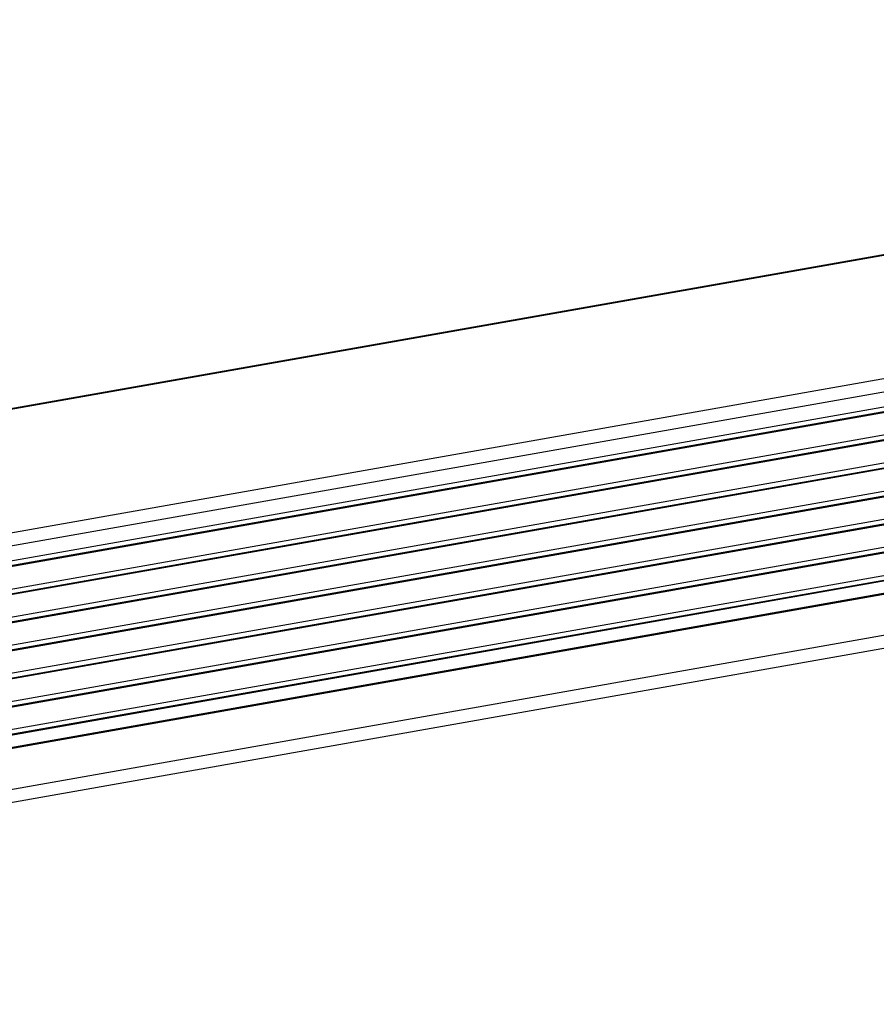
# Model space of a CAD drawing. Units: millimetres. Extents: x 31 to 625, y -33 to 387.
# Drawn here: x 469 to 515, y 155 to 209 of the extents above; entities that cross this region are included whole.
import ezdxf

# ---------------------------------------------------------------- set-up
doc = ezdxf.new("R2010")
doc.units = ezdxf.units.MM

# ---------------------------------------------------------------- blocks, each defined once
blk = doc.blocks.new('frontpaneel_bg63_02__57', base_point=(1987.59, 314.49))
at = {"color": 1, "linetype": 'Continuous'}
for p, q in [((2017.02, 788.93), (3044.43, 970.45)), ((2017.09, 789.21), (3043.16, 970.5)), ((2032.33, 780.57), (3054.59, 961.18)), ((2033.51, 777.25), (3055.78, 957.86))]:
    blk.add_line(p, q, dxfattribs=at)
blk = doc.blocks.new('lueftungsgitter_bg63_links_gekuerzt_02__68', base_point=(2098.32, 812.83))
at = {"color": 1, "linetype": 'Continuous'}
for p, q in [((2100.41, 854.28), (2971.14, 1008.12)), ((2101.2, 852.9), (2973.47, 1007.01)), ((2101.88, 853.27), (2972.61, 1007.1)), ((2109.14, 848.24), (2979.86, 1002.08)), ((2109.92, 846.86), (2982.2, 1000.97)), ((2110.61, 847.22), (2981.33, 1001.06)), ((2117.87, 842.2), (2988.59, 996.03)), ((2118.65, 840.81), (2990.93, 994.93)), ((2119.33, 841.18), (2990.06, 995.02)), ((2126.59, 836.15), (2997.32, 989.99)), ((2127.38, 834.77), (2999.65, 988.88)), ((2128.06, 835.14), (2998.79, 988.97)), ((2135.32, 830.11), (3006.04, 983.95)), ((2136.1, 828.73), (3008.38, 982.84)), ((2136.79, 829.09), (3007.51, 982.93)), ((2144.05, 824.07), (3014.77, 977.9)), ((2144.83, 822.69), (3017.11, 976.8)), ((2145.51, 823.05), (3016.24, 976.89)), ((2152.77, 818.02), (3023.5, 971.86)), ((2153.56, 816.64), (3025.83, 970.75)), ((2154.24, 817.01), (3024.97, 970.84))]:
    blk.add_line(p, q, dxfattribs=at)
blk = doc.blocks.new('fensterbank_bg63_02__69', base_point=(1909.4, 816.2))
at = {"color": 1, "linetype": 'Continuous'}
for p, q in [((1913.73, 862.45), (2935.99, 1043.06)), ((2936.6, 1042.89), (1914.33, 862.28)), ((2975, 1016.3), (1952.74, 835.69)), ((2976.19, 1012.97), (1953.92, 832.36))]:
    blk.add_line(p, q, dxfattribs=at)
blk = doc.blocks.new('verkleidung_umluft_bg63_wandstehend_c2_links__72', base_point=(1876.78, 228.24))
for name, p in [('fensterbank_bg63_02__69', (1909.4, 816.2)), ('lueftungsgitter_bg63_links_gekuerzt_02__68', (2098.32, 812.83)), ('frontpaneel_bg63_02__57', (1987.59, 314.49))]:
    blk.add_blockref(name, p)
blk = doc.blocks.new('Allg_Ansicht1', base_point=(2340, 675))
blk.add_blockref('verkleidung_umluft_bg63_wandstehend_c2_links__72', (1876.78, 228.24))

msp = doc.modelspace()

# ---------------------------------------------------------------- block references
at = {"xscale": 0.2, "yscale": 0.2, "zscale": 0.2}
msp.add_blockref('Allg_Ansicht1', (468, 135), dxfattribs=at)

doc.saveas('drawing.dxf')
